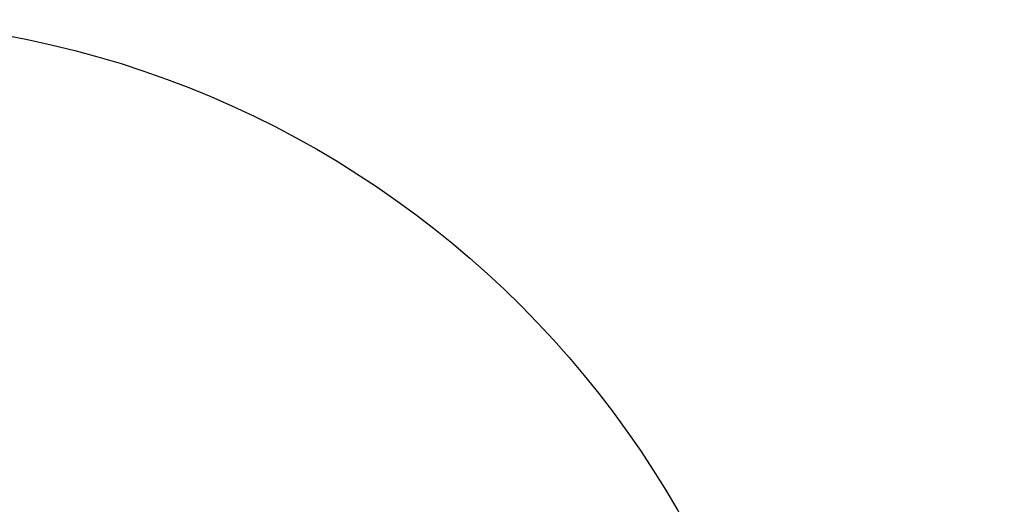
# Model space of a CAD drawing. Units: millimetres. Extents: x -1092 to 5451, y 2954 to 7239.
# Drawn here: x 4081 to 4383, y 4025 to 4174 of the extents above; entities that cross this region are included whole.
import ezdxf

# ---------------------------------------------------------------- set-up
doc = ezdxf.new("R2010")
doc.units = ezdxf.units.MM
doc.header["$LTSCALE"] = 200
for name, color, linetype in [('72_HWAP_AA_D2_ANY', 7, 'Continuous'), ('72_HWAP_INSERT', 7, 'Continuous'), ('72_HWAP_SS_D3_AURN-ZODY-SEAT', 7, 'Continuous'), ('72_HWAP_SS_D3_AURN-ZODYRAME', 7, 'Continuous')]:
    doc.layers.add(name, color=color, linetype=linetype)

# ---------------------------------------------------------------- blocks, each defined once
blk = doc.blocks.new('72HCSS3SZT-20-702MA1-FRAME')
mesh = blk.add_polymesh((7, 4))
for k, corner in enumerate([(0.2100731269820244, 0.2078222469353932, 0.3858265949249268), (0.2271844614042493, 0.2080999189347494, 0.3842207094192505), (0.2442936641709821, 0.2084975690813735, 0.382557293510437), (0.2614028669340769, 0.2088951950063347, 0.3808938776016235), (0.2100734903324337, 0.1385565135933575, 0.3858361389160156), (0.2278039245611581, 0.1388775090235868, 0.38242893409729), (0.2460662546145613, 0.1392135592468549, 0.3775118650436401), (0.2637966646179848, 0.1395345546698081, 0.3741046602249145), (0.210073853682843, 0.06929077420500107, 0.3858456829071045), (0.227965809059242, 0.06946237831289181, 0.3815096588134765), (0.2465282903685875, 0.06963717989856377, 0.3748706018447876), (0.2644202699666494, 0.06980878400645452, 0.370534553527832), (0.2100741928115895, 2.504027361283079e-05, 0.385855251121521), (0.2280128749844152, 1.653636718401685e-05, 0.3812023859024048), (0.2466622211468348, 7.896000170148909e-06, 0.3739788684844971), (0.2646009033196606, -6.079062586650252e-07, 0.3693260032653808), (0.2100745561583608, -0.06924069247179432, 0.3858647951126098), (0.2279684494023968, -0.06942962836910738, 0.381513025856018), (0.2465347822180775, -0.0696223128325073, 0.3748526523590088), (0.2644286754621135, -0.06981124872982036, 0.370500883102417), (0.2100748952871072, -0.1385064318674267, 0.3858743633270263), (0.227803948782821, -0.1388442988391034, 0.3824531816482544), (0.2460642198566347, -0.1391973901772872, 0.3775240978240967), (0.2637932491306856, -0.1395352571489639, 0.3741029403686523), (0.210074507715035, -0.2077842405342381, 0.3858638746261597), (0.2271844614042493, -0.2080665391913499, 0.3842206851959228), (0.2442936641709821, -0.2084808549916488, 0.382557293510437), (0.2614028669340769, -0.2088951707846718, 0.3808938776016235)]):
    mesh.set_mesh_vertex(divmod(k, 4), corner)
mesh = blk.add_polymesh((7, 4))
for k, corner in enumerate([(0.2637674755096668, -0.2088315118817263, 0.3832416751861572), (0.2635183870297624, -0.2090595745103201, 0.3819613996505737), (0.262720761300443, -0.2091124540311284, 0.3809474353790283), (0.2614028669340769, -0.2088951707846718, 0.3808938776016235), (0.266605359458481, -0.1395527221684461, 0.3762414726257324), (0.2662402654641483, -0.1397284018530627, 0.3750154573440552), (0.2652271732331428, -0.1397389268895495, 0.3741022621154785), (0.2637932491306856, -0.1395352571489639, 0.3741029403686523), (0.2672143581403361, -0.0698186489607906, 0.3726662063598633), (0.2668561193459027, -0.06991858834953746, 0.3714332389831543), (0.2658557443610334, -0.06992572818126064, 0.3705071327209473), (0.2644286754621135, -0.06981124872982036, 0.370500883102417), (0.2673851568215468, -3.774766810238361e-08, 0.3714605871200561), (0.2670272813811607, -1.855660229921341e-07, 0.3702355892181396), (0.2660275846465083, -4.600879037752748e-07, 0.3693242834091187), (0.2646009033196606, -6.079062586650252e-07, 0.3693260032653808), (0.267217628286744, 0.06981908497982658, 0.3726486686706543), (0.2668563615807216, 0.06991826739249518, 0.3714289756774902), (0.2658503667844343, 0.06992401438037632, 0.3705275287628174), (0.2644202699666494, 0.06980878400645452, 0.370534553527832), (0.2666061346062634, 0.1395526373889879, 0.3762412546157837), (0.2662417188657855, 0.1397281596218818, 0.3750157238006592), (0.2652299104702251, 0.1397383939765859, 0.3741034732818603), (0.2637966646179848, 0.1395345546698081, 0.3741046602249145), (0.2637674755096668, 0.2088315361033892, 0.3832416751861572), (0.2635183870297624, 0.2090595745103201, 0.3819613996505737), (0.262720761300443, 0.2091124540311284, 0.3809474353790283), (0.2614028669340769, 0.2088951707846718, 0.3808938776016235)]):
    mesh.set_mesh_vertex(divmod(k, 4), corner)
blk = doc.blocks.new('72HCSS3SZT-20-702MA1-SEAT')
mesh = blk.add_polymesh((9, 9))
for k, corner in enumerate([(0.2323182807922421, 0.2211512056383071, 0.4440351543426513), (0.1969344788558374, 0.2192709909431869, 0.4513009414672851), (0.1609764144886867, 0.217310742380505, 0.4550216930389404), (0.1248482660303125, 0.2155714832333615, 0.4567246898651123), (0.08867839894446661, 0.2139578220376279, 0.4574060436248779), (0.05250171904481249, 0.2123851224896498, 0.4578038875579834), (0.01633097992089461, 0.2107707103714347, 0.4584484218597412), (-0.01980567244390841, 0.2090095291132457, 0.4599505588531494), (-0.05583011326962151, 0.2069769012450706, 0.4629790561676025), (0.2315871480932401, 0.1660429414769169, 0.4378609672546386), (0.1962140649811772, 0.1644442018514383, 0.4449260883331299), (0.1602842934626096, 0.1629684803992859, 0.4481178993225097), (0.124196125601884, 0.1618255390203558, 0.4490729766845703), (0.08807209510632674, 0.1608628070825944, 0.4488970184326171), (0.05194125180423725, 0.1599375001896988, 0.4484375988006591), (0.01581049630476627, 0.1589086749081616, 0.4483342136383057), (-0.02029787380524795, 0.1576149190877913, 0.4493073616027832), (-0.05631158823962323, 0.1558768589966348, 0.452135241317749), (0.2308146903997113, 0.1108181994422921, 0.4328914546966552), (0.1954606831568526, 0.1096611116445274, 0.4398345386505127), (0.1595811750412395, 0.1086708135626395, 0.4427045185089111), (0.1235640663144295, 0.1079803033862845, 0.4432046333312988), (0.0875214867592149, 0.1074501031907857, 0.4425071468353271), (0.05147210044742678, 0.1069480504957028, 0.44152610206604), (0.01541240408550948, 0.1063433756862651, 0.4409677543640136), (-0.02064570565198665, 0.1054899515147554, 0.441619119644165), (-0.05664035935478751, 0.1042280736000976, 0.4443249137878418), (0.2303445640573045, 0.05544931044278201, 0.4298644592285156), (0.1950020871154265, 0.05484361219714629, 0.4367316757202148), (0.1591529671677563, 0.0543471187556861, 0.4394017646789551), (0.1231788427357969, 0.05402414913260145, 0.4396192417144775), (0.08718553948347108, 0.05379350671864813, 0.4385976955413818), (0.05118542342097498, 0.05357790093694348, 0.4372926879882812), (0.01516870529667358, 0.05330078001134098, 0.4364517024993896), (-0.02085900416204822, 0.05287738046899904, 0.4369031768798828), (-0.0568421215066337, 0.05221572632581228, 0.4395331035614014), (0.2301845447545929, 3.898901923093945e-06, 0.4288335628509521), (0.1948459314335196, 3.922854375559837e-06, 0.4356732131958008), (0.1590069610610954, 3.985980583820492e-06, 0.4382706806182861), (0.1230471768394636, 4.07523475587368e-06, 0.4383854507446289), (0.08707032122765668, 4.177541995886713e-06, 0.437246227645874), (0.0510866528020415, 4.279856511857361e-06, 0.4358234947204589), (0.01508428094530245, 4.369110683910549e-06, 0.434879850769043), (-0.02093328045521048, 4.432244168128818e-06, 0.435258655166626), (-0.05691255083002034, 4.46826743427664e-06, 0.4378610641479492), (0.23034793109764, -0.05544038415246177, 0.4298863086700439), (0.195005345154641, -0.05483457083755638, 0.4367537189483642), (0.1591559708613204, -0.05433777460712008, 0.4394241954803467), (0.1231814709681203, -0.05401437501859618, 0.4396422538757324), (0.0871877498611866, -0.05378324208140839, 0.4386213859558105), (0.05118720989048597, -0.05356713972287253, 0.4373170082092285), (0.01517012841577525, -0.05328958277823403, 0.4364765556335449), (-0.02085783992879442, -0.05286588650051272, 0.4369284175872802), (-0.05684105568070663, -0.05220408702007262, 0.4395585380554199), (0.2308141817084106, -0.1108102178550325, 0.432888402557373), (0.1954601502402511, -0.1096531906150631, 0.4398303237915039), (0.1595805452343484, -0.1086630863210303, 0.4426972030639648), (0.123563315391948, -0.107972842597519, 0.4431930061340332), (0.08752059655307676, -0.1074429451909964, 0.4424905296325684), (0.05147106490039732, -0.1069412074066349, 0.4415045917510986), (0.01541124741925159, -0.106336799050041, 0.4409418838500976), (-0.02064695012450102, -0.1054835565591929, 0.4415901969909668), (-0.05664163107940112, -0.1042217270878609, 0.444294828414917), (0.2315827878956043, -0.1660380120301852, 0.4378330619812011), (0.1962099349038908, -0.1644388727218029, 0.4449005569458008), (0.1602807810777449, -0.1629621459942427, 0.4480985206604003), (0.1241934973731986, -0.1618177512136754, 0.4490624153137207), (0.08807047214577324, -0.1608533720936975, 0.4488964855194091), (0.05194064016177435, -0.159926430133055, 0.4484470943450928), (0.01581076276124804, -0.1588961514498806, 0.4483524780273437), (-0.02029698662590818, -0.1576013903613784, 0.4493318271636963), (-0.05631046790949767, -0.1558629184728488, 0.4521620323181152), (0.2323182807922421, -0.2211424852357595, 0.4440351543426513), (0.1969344788558374, -0.2192622705479153, 0.4513009414672851), (0.1609764144886867, -0.2173020219779573, 0.4550216930389404), (0.1248482660303125, -0.2155627628308139, 0.4567246898651123), (0.08867839894446661, -0.2139491016423563, 0.4574060436248779), (0.05250171904481249, -0.2123764020943781, 0.4578038875579834), (0.01633097992089461, -0.210761989976163, 0.4584484218597412), (-0.01980567395730759, -0.209000808717974, 0.4599505588531494), (-0.05583011326962151, -0.2069681566208601, 0.4629790561676025)]):
    mesh.set_mesh_vertex(divmod(k, 9), corner)
mesh = blk.add_polymesh((9, 4))
for k, corner in enumerate([(0.2523272823345906, 0.1906176284755929, 0.433743631362915), (0.2506895189289935, 0.2058998109787353, 0.4360083187103271), (0.2414439592357667, 0.217488396265253, 0.4407036231994629), (0.2323182807922421, 0.2211512056383071, 0.4440351543426513), (0.250731328393158, 0.1430592426331714, 0.4300364933013916), (0.2499058458342915, 0.1542918661143631, 0.4312580757141113), (0.2430546167379362, 0.1620720598220942, 0.4340323249816894), (0.2315871480932401, 0.1660429414769169, 0.4378609672546386), (0.2495549467093952, 0.09542237319692504, 0.4273268718719482), (0.2488341815951571, 0.1033805720362579, 0.427962540435791), (0.2421774415961409, 0.1083218280764413, 0.429648726272583), (0.2308146903997113, 0.1108181994422921, 0.4328914546966552), (0.2488294338218111, 0.04772864556434797, 0.4256555591583252), (0.2481748952850467, 0.05184887008363148, 0.4259397472381591), (0.2416411129015614, 0.05424619226687355, 0.4269732112884521), (0.2303445640573045, 0.05544931044278201, 0.4298644592285156), (0.2485874185549619, 4.030742275062948e-06, 0.4250940139770508), (0.2479541238790262, 3.996567102149129e-06, 0.4252565040588379), (0.2414598255163583, 3.933084371965379e-06, 0.4260639644622802), (0.2301845447545929, 3.898901923093945e-06, 0.4288335628509521), (0.2488347387297836, -0.04772019162192009, 0.4256675254821777), (0.2481796672836936, -0.05184028897201642, 0.4259542812347412), (0.2416449644078966, -0.05423739313846454, 0.426992493057251), (0.23034793109764, -0.05544038415246177, 0.4298863086700439), (0.2495547286998772, -0.09541413727129111, 0.4273264358520508), (0.2488338909133745, -0.1033723966611433, 0.4279614261627197), (0.2421770055771049, -0.108313773824193, 0.4296463523864746), (0.2308141817084106, -0.1108102178550325, 0.432888402557373), (0.2507492052063753, -0.1430491051651188, 0.4300622184753418), (0.2499179574951995, -0.1542830730468268, 0.431269896697998), (0.2430560216889717, -0.1620657738676528, 0.4340183238983154), (0.2315827878956043, -0.1660380120301852, 0.4378330619812011), (0.2523272823345906, -0.1906089080803213, 0.433743631362915), (0.2506895189289935, -0.2058910905834637, 0.4360083187103271), (0.2414439592357667, -0.2174796758627053, 0.4407036231994629), (0.2323182807922421, -0.2211424852357595, 0.4440351543426513)]):
    mesh.set_mesh_vertex(divmod(k, 4), corner)
mesh = blk.add_polymesh((9, 7))
for k, corner in enumerate([(0.2523272823345906, -0.1906089080803213, 0.433743631362915), (0.2606439016344666, -0.1911656328229583, 0.4295945629119873), (0.26793211956101, -0.1918801846477436, 0.4238479175567627), (0.2738469232572243, -0.1927261480304878, 0.4167066383361816), (0.278118222617195, -0.1936656982434215, 0.4084891651153564), (0.2805950820911676, -0.1946564444515388, 0.3995714923858643), (0.2811630222313397, -0.1956564439751673, 0.3903304866790772), (0.2507492052063753, -0.1430491051651188, 0.4300622184753418), (0.2592269823071547, -0.1434931550975307, 0.4259408615112305), (0.2669181310666318, -0.1439842103936826, 0.420263349533081), (0.2733567399991443, -0.1445467729572556, 0.4132119873046875), (0.2781518445954134, -0.1451948801986873, 0.4050844310760498), (0.2810316349023196, -0.1459384031331865, 0.3962359401702881), (0.2817607328397571, -0.1467876245515072, 0.3870225732803345), (0.2495547286998772, -0.09541413727129111, 0.4273264358520508), (0.2581511032112758, -0.09572504367679358, 0.4231684047698974), (0.2661387697226019, -0.09603670101205353, 0.4173993286132812), (0.2729628444685659, -0.09638481445290381, 0.4102288845062256), (0.2781434148782864, -0.09679727716138586, 0.4019822706222534), (0.2813196987153788, -0.0972988151042955, 0.3930421913146973), (0.2821674182887364, -0.09791446914459812, 0.3837921987533569), (0.2488347387297836, -0.04772019162192009, 0.4256675254821777), (0.2575026205049653, -0.04788008375180652, 0.4214886138916015), (0.2656689825053036, -0.04803113436355488, 0.4156673606872558), (0.2727254074088705, -0.04819703690736787, 0.4084290912628173), (0.278138327979832, -0.04839730932872044, 0.4001146036148071), (0.2814933557492623, -0.04864977393299341, 0.3911223472595214), (0.2824125583647401, -0.04897242865263252, 0.3818514741897583), (0.2485874185549619, 4.030742275062948e-06, 0.4250940139770508), (0.2572796932217898, 4.040528438054025e-06, 0.4209093856811523), (0.2655071222288825, 4.064975655637681e-06, 0.4150737438201904), (0.2726429027570703, 4.096764314454049e-06, 0.4078167739868164), (0.2781351789490145, 4.128545697312802e-06, 0.3994836101531982), (0.2815512252818735, 4.153000190854073e-06, 0.3904769651412964), (0.2824948450106604, 4.162779077887535e-06, 0.3812003511428833), (0.2488294338218111, 0.04772864556434797, 0.4256555591583252), (0.2574978242882935, 0.0478885528355022, 0.4214765991210938), (0.2656654458987759, 0.04803963675658451, 0.4156552490234375), (0.2727234937665344, 0.04820558471692493, 0.4084168342590332), (0.2781380373016873, 0.04840589952800656, 0.4001022012710571), (0.2814943246848998, 0.0486584004611359, 0.3911097995758057), (0.2824140117627394, 0.04898106730252039, 0.3818389022827148), (0.2495549467093952, 0.09542237319692504, 0.4273268718719482), (0.2581515392303118, 0.09573338255722774, 0.4231669029235839), (0.2661397386546014, 0.09604528212366858, 0.417393078994751), (0.272964540101384, 0.0963937165288371, 0.4102164337158203), (0.2781458129866223, 0.09680650019436143, 0.4019636186599732), (0.2813226539619791, 0.09730828642932465, 0.3930187673568725), (0.2821705915448547, 0.09792403736355482, 0.3837668853759765), (0.250731328393158, 0.1430592426331714, 0.4300364933013916), (0.2592107769014547, 0.1435033652305719, 0.4259141674041748), (0.2669061162960134, 0.1439946143145789, 0.4202344268798828), (0.2733501512520888, 0.1445574069948634, 0.4131800609588623), (0.2781507061008597, 0.145205756474752, 0.4050495494842529), (0.2810346628175466, 0.1459494610753609, 0.3961987573623657), (0.2817654321661394, 0.1467987551659462, 0.3869844942092895), (0.2523272823345906, 0.1906176284755929, 0.433743631362915), (0.2606439016344666, 0.19117435321823, 0.4295945629119873), (0.26793211956101, 0.1918889050502912, 0.4238479175567627), (0.2738469232572243, 0.1927348684330354, 0.4167066383361816), (0.278118222617195, 0.1936744186386932, 0.4084891651153564), (0.2805950820911676, 0.1946651648540865, 0.3995714923858643), (0.2811630222313397, 0.195665164377715, 0.3903304866790772)]):
    mesh.set_mesh_vertex(divmod(k, 7), corner)
mesh = blk.add_polymesh((9, 4))
for k, corner in enumerate([(0.2801353717804886, -0.1956564439751673, 0.367435905456543), (0.2784387941355817, -0.1960129750223132, 0.3634661380767822), (0.2746025941851258, -0.1961509147658944, 0.3614689247131347), (0.2703664428699994, -0.196003612705681, 0.3623928750991821), (0.2807275836930785, -0.1468397047065082, 0.363378134727478), (0.2790464363097271, -0.1471513378128293, 0.3593979755401611), (0.2752388441076619, -0.147250932022871, 0.3573814804077148), (0.2710181230540911, -0.1471020191165735, 0.3582950632095337), (0.2811536962508399, -0.09793844418163644, 0.3604860147476196), (0.2794843940719147, -0.09816733646584908, 0.356496166229248), (0.2756988451001234, -0.09823203697305871, 0.354461721611023), (0.2714899692546169, -0.09811453566362616, 0.3553656150817871), (0.2814104635253898, -0.04898107638291549, 0.3587556213378906), (0.2797481134402915, -0.04910182058665669, 0.3547608554840088), (0.2759754997241544, -0.04913358039630111, 0.3527172786712646), (0.2717736244194384, -0.04906932196900016, 0.3536162548065185), (0.2814962383272359, 4.122521204408258e-06, 0.3581785974502563), (0.2798362621324486, 4.199093382339925e-06, 0.3541818937301636), (0.2760680570609111, 4.341294697951525e-06, 0.3521346591949463), (0.2718685314175673, 4.417866875883192e-06, 0.3530316974639893), (0.2814108995444258, 0.04898943040461745, 0.3587521574020386), (0.2797485494629655, 0.04911032297968632, 0.3547565195083618), (0.2759759115215275, 0.04914235832984559, 0.3527112955093384), (0.2717740119951486, 0.04907824523252202, 0.3536093753814697), (0.2811548105237307, 0.09794711613358231, 0.3604798862457275), (0.2794857505796244, 0.09817622036644025, 0.3564877607345581), (0.2757006134015683, 0.09824130239576334, 0.3544490285873413), (0.2714919797908806, 0.09812401304225205, 0.35535062084198), (0.2807297395702335, 0.1468492002459243, 0.3633647876739502), (0.2790484710676537, 0.1471609544751118, 0.3593833930969238), (0.2752407093030342, 0.1472607788091409, 0.3573646209716796), (0.271019867133873, 0.1471119991329033, 0.3582769441604614), (0.2801353717804886, 0.195665164377715, 0.367435905456543), (0.2784387941355817, 0.1960216954248608, 0.3634661380767822), (0.2746025941851258, 0.1961596351611661, 0.3614689247131347), (0.2703664428699994, 0.1960123331082286, 0.3623928750991821)]):
    mesh.set_mesh_vertex(divmod(k, 4), corner)
mesh = blk.add_polymesh((2, 9))
for k, corner in enumerate([(0.2801353717804886, -0.1956564439751673, 0.367435905456543), (0.2807275836930785, -0.1468397047065082, 0.363378134727478), (0.2811536962508399, -0.09793844418163644, 0.3604860147476196), (0.2814104635253898, -0.04898107638291549, 0.3587556213378906), (0.2814962383272359, 4.122521204408258e-06, 0.3581785974502563), (0.2814108995444258, 0.04898943040461745, 0.3587521574020386), (0.2811548105237307, 0.09794711613358231, 0.3604798862457275), (0.2807297395702335, 0.1468492002459243, 0.3633647876739502), (0.2801353717804886, 0.195665164377715, 0.367435905456543), (0.2811630222313397, -0.1956564439751673, 0.3903304866790772), (0.2817607328397571, -0.1467876245515072, 0.3870225732803345), (0.2821674182887364, -0.09791446914459812, 0.3837921987533569), (0.2824125583647401, -0.04897242865263252, 0.3818514741897583), (0.2824948450106604, 4.162779077887535e-06, 0.3812003511428833), (0.2824140117627394, 0.04898106730252039, 0.3818389022827148), (0.2821705915448547, 0.09792403736355482, 0.3837668853759765), (0.2817654321661394, 0.1467987551659462, 0.3869844942092895), (0.2811630222313397, 0.195665164377715, 0.3903304866790772)]):
    mesh.set_mesh_vertex(divmod(k, 9), corner)
blk = doc.blocks.new('XCAD03561B245A23BCB3E870FA8627633CA0C3')
at = {"layer": '72_HWAP_SS_D3_AURN-ZODY-SEAT', "color": 0}
blk.add_blockref('72HCSS3SZT-20-702MA1-SEAT', (0, 0), dxfattribs=at)
at = {"layer": '72_HWAP_SS_D3_AURN-ZODYRAME', "color": 0}
blk.add_blockref('72HCSS3SZT-20-702MA1-FRAME', (0, 0), dxfattribs=at)

msp = doc.modelspace()

# ---------------------------------------------------------------- linework, layer by layer
at = {"layer": '72_HWAP_AA_D2_ANY'}
msp.add_lwpolyline([(4322.437077943003, 2974.126621446328), (4922.437077943003, 2974.126621446328), (4922.437077943003, 4774.126621446329), (3722.437077943003, 4774.126621446329), (3722.437077943003, 4174.126621446329), (4022.437077943003, 4174.126621446329, -0.414213562373095), (4322.437077943003, 3874.126621446329)], format="xyb", close=True, dxfattribs=at)

# ---------------------------------------------------------------- block references
at = {"layer": '72_HWAP_INSERT', "xscale": 999.9999999999999, "yscale": 1000, "zscale": 1000, "rotation": 45.00000000000001}
msp.add_blockref('XCAD03561B245A23BCB3E870FA8627633CA0C3', (3861.246669710285, 3734.739179632771), dxfattribs=at)

doc.saveas('drawing.dxf')
